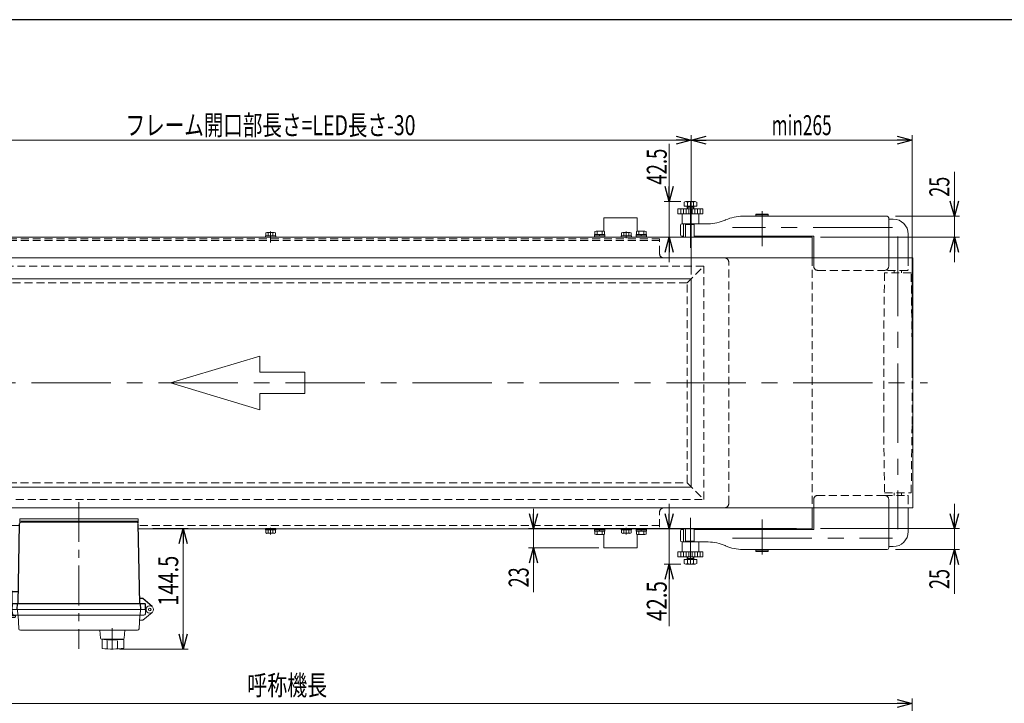
# Model space of a CAD drawing. Units: millimetres. Extents: x -1719 to 1719, y -1158 to 1158.
# Drawn here: x -792 to 390, y 307 to 1128 of the extents above; entities that cross this region are included whole.
import ezdxf
from ezdxf.enums import TextEntityAlignment as Align

# ---------------------------------------------------------------- set-up
doc = ezdxf.new("R2010")
doc.units = ezdxf.units.MM
doc.header["$LTSCALE"] = 1.5
for name, pattern in [('CENTER', [50.8, 31.75, -6.35, 6.35, -6.35]), ('CENTERX2', [101.6, 63.5, -12.7, 12.7, -12.7]), ('DASHED2', [9.525, 6.35, -3.175])]:
    doc.linetypes.add(name, pattern=pattern)
for name, color, linetype in [('11', 7, 'Continuous'), ('17', 7, 'Continuous'), ('19', 7, 'Continuous'), ('2', 7, 'Continuous'), ('20', 7, 'Continuous'), ('21', 7, 'Continuous'), ('23', 7, 'Continuous'), ('24', 7, 'Continuous'), ('Layer0013', 7, 'Continuous'), ('Layer0017', 7, 'Continuous'), ('ZUWAKU', 7, 'Continuous')]:
    doc.layers.add(name, color=color, linetype=linetype)
doc.styles.add('dcStyle0', font='ＭＳ Ｐゴシック')
doc.dimstyles.new('dc_Rotated', dxfattribs={"dimtxt": 24, "dimasz": 18.000011, "dimexe": 6, "dimexo": 6, "dimgap": 6, "dimtad": 3, "dimdsep": 46, "dimtxsty": 'dcStyle0', "dimblk1": 'OPEN30', "dimblk2": 'OPEN30', "dimsah": 1, "dimcen": 0.09, "dimclrd": 2, "dimclre": 2, "dimclrt": 2, "dimadec": 0, "dimazin": 2, "dimtfac": 1, "dimtdec": 4, "dimtmove": 0, "dimatfit": 3, "dimfxl": 1, "dimarcsym": 1})

# ---------------------------------------------------------------- blocks, each defined once
blk = doc.blocks.new('DC_GROUP_W_FB23_LED_010A_1_27')
at = {"layer": '17', "color": 7, "linetype": 'Continuous', "lineweight": 13}
for p, q in [((-1.7, 901.1), (-1.7, 895.1)), ((28.3, 901.1), (-1.7, 901.1)), ((5.8, 904.1), (5.8, 909)), ((20.8, 904.1), (5.8, 904.1)), ((7.7, 909.6), (18.9, 909.6)), ((9.3, 901.1), (9.3, 904.1)), ((17.3, 902.9), (9.3, 902.9)), ((9.6, 909), (9.6, 904.1)), ((17.1, 909), (17.1, 904.1)), ((17.3, 904.1), (17.3, 901.1)), ((20.8, 909), (20.8, 904.1)), ((28.3, 895.1), (28.3, 901.1)), ((-1.7, 895.1), (28.3, 895.1)), ((3.3, 895.1), (3.3, 883.1)), ((23.3, 883.1), (23.3, 895.1)), ((3.3, 883.1), (23.3, 883.1)), ((17.9, 882.1), (7.3, 882.1)), ((7.3, 882.1), (7.3, 867.1)), ((9.3, 882.1), (9.3, 883.1)), ((17.3, 883.1), (17.3, 882.1)), ((19.3, 867.1), (7.3, 867.1)), ((19.3, 867.1), (19.3, 868.1))]:
    blk.add_line(p, q, dxfattribs=at)
at = {"layer": '17', "color": 3, "linetype": 'Continuous', "lineweight": 13}
for p, q in [((1.6, 895.1), (1.6, 901.1)), ((4.9, 895.1), (4.9, 901.1)), ((8.2, 895.1), (8.2, 901.1)), ((10, 902.9), (9.3, 904.1)), ((10, 901.1), (10, 902.9)), ((11.5, 895.1), (11.5, 901.1)), ((15.2, 901.1), (15.2, 895.1)), ((17.3, 904.1), (16.6, 902.9)), ((16.6, 902.9), (16.6, 901.1)), ((18.5, 901.1), (18.5, 895.1)), ((21.7, 901.1), (21.7, 895.1)), ((25, 901.1), (25, 895.1))]:
    blk.add_line(p, q, dxfattribs=at)
at = {"layer": '17', "color": 3, "linetype": 'CENTERX2', "lineweight": 13}
blk.add_line((13.3, 909.6), (13.3, 854.1), dxfattribs=at)
at = {"layer": '17', "color": 7, "linetype": 'Continuous', "lineweight": 13}
for centre, radius, start, end in [((7.7, 906.3), 3.32, 55.6158, 124.3842), ((13.3, 897.2), 12.4, 72.412, 107.588), ((18.9, 906.3), 3.32, 55.6158, 124.3842)]:
    blk.add_arc(centre, radius, start, end, dxfattribs=at)
blk = doc.blocks.new('DC_GROUP_W_FB23_LED_010A_1_28')
at = {"layer": '17', "color": 3, "linetype": 'CENTERX2', "lineweight": 13}
blk.add_line((13.3, 530.1), (13.3, 474.6), dxfattribs=at)
at = {"layer": '17', "color": 7, "linetype": 'Continuous', "lineweight": 13}
for p, q in [((7.3, 517.1), (19.3, 517.1)), ((7.3, 517.1), (7.3, 502.1)), ((19.3, 516.1), (19.3, 517.1)), ((3.3, 501.1), (23.3, 501.1)), ((3.3, 489.1), (3.3, 501.1)), ((7.3, 502.1), (17.9, 502.1)), ((9.3, 501.1), (9.3, 502.1)), ((17.3, 502.1), (17.3, 501.1)), ((23.3, 501.1), (23.3, 489.1)), ((-1.7, 489.1), (28.3, 489.1)), ((-1.7, 483.1), (-1.7, 489.1)), ((28.3, 489.1), (28.3, 483.1)), ((28.3, 483.1), (-1.7, 483.1)), ((5.8, 480.1), (20.8, 480.1)), ((5.8, 475.2), (5.8, 480.1)), ((18.9, 474.6), (7.7, 474.6)), ((9.3, 480.1), (9.3, 483.1)), ((9.3, 481.3), (17.3, 481.3)), ((9.6, 480.1), (9.6, 475.2)), ((17.1, 480.1), (17.1, 475.2)), ((17.3, 483.1), (17.3, 480.1)), ((20.8, 480.1), (20.8, 475.2))]:
    blk.add_line(p, q, dxfattribs=at)
at = {"layer": '17', "color": 3, "linetype": 'Continuous', "lineweight": 13}
for p, q in [((1.6, 489.1), (1.6, 483.1)), ((4.9, 489.1), (4.9, 483.1)), ((8.2, 489.1), (8.2, 483.1)), ((11.5, 489.1), (11.5, 483.1)), ((15.2, 483.1), (15.2, 489.1)), ((18.5, 483.1), (18.5, 489.1)), ((21.7, 483.1), (21.7, 489.1)), ((25, 483.1), (25, 489.1)), ((9.3, 480.1), (10, 481.3)), ((10, 481.3), (10, 483.1)), ((16.6, 483.1), (16.6, 481.3)), ((16.6, 481.3), (17.3, 480.1))]:
    blk.add_line(p, q, dxfattribs=at)
at = {"layer": '17', "color": 7, "linetype": 'Continuous', "lineweight": 13}
for centre, radius, start, end in [((7.7, 477.9), 3.32, 235.6158, 304.3842), ((13.3, 487), 12.4, 252.412, 287.588), ((18.9, 477.9), 3.32, 235.6158, 304.3842)]:
    blk.add_arc(centre, radius, start, end, dxfattribs=at)
blk = doc.blocks.new('DC_GROUP_W_FB23_LED_010A_1_36')
at = {"layer": '23', "color": 7, "linetype": 'Continuous', "lineweight": 13}
for p, q in [((109.9, 517.1), (88.7, 517.1)), ((88.7, 516.1), (88.7, 517.1)), ((109.9, 517.1), (109.9, 516.1))]:
    blk.add_line(p, q, dxfattribs=at)
blk = doc.blocks.new('DC_GROUP_W_FB23_LED_010A_1_35')
at = {"layer": '23', "color": 4, "linetype": 'DASHED2', "lineweight": 13}
for p, q in [((246.3, 557.1), (166.3, 557.1)), ((161.3, 552.1), (161.3, 542.1)), ((251.3, 542.1), (251.3, 552.1))]:
    blk.add_line(p, q, dxfattribs=at)
at = {"layer": '23', "color": 7, "linetype": 'Continuous', "lineweight": 13}
for p, q in [((161.3, 542.1), (161.3, 516.1)), ((251.3, 494.1), (251.3, 542.1)), ((1.3, 514.1), (1.3, 503.1)), ((3.3, 516.1), (3.3, 517.1)), ((3.3, 517.1), (23.3, 517.1)), ((4.8, 516.1), (3.3, 516.1)), ((4.8, 501.1), (4.8, 517.1)), ((17.9, 501.1), (17.9, 517.1)), ((161.3, 516.1), (17.9, 516.1)), ((23.3, 517.1), (23.3, 516.1)), ((3.3, 501.1), (34.6, 501.1)), ((55.1, 496.7), (55.5, 496.5)), ((76.1, 492.1), (249.3, 492.1))]:
    blk.add_line(p, q, dxfattribs=at)
at = {"layer": '23', "color": 4, "linetype": 'DASHED2', "lineweight": 13}
for centre, start, end in [((166.3, 552.1), 90, 180), ((246.3, 552.1), 0, 90)]:
    blk.add_arc(centre, 5, start, end, dxfattribs=at)
at = {"layer": '23', "color": 7, "linetype": 'Continuous', "lineweight": 13}
for centre, radius, start, end in [((3.3, 514.1), 2, 90, 180), ((3.3, 503.1), 2, 180, 270), ((34.6, 451.1), 50, 65.7723, 90), ((76.1, 542.1), 50, 245.7723, 270), ((249.3, 494.1), 2, 270, 0)]:
    blk.add_arc(centre, radius, start, end, dxfattribs=at)
at = {"layer": '23', "linetype": 'Continuous'}
blk.add_blockref('DC_GROUP_W_FB23_LED_010A_1_36', (0, 0), dxfattribs=at)
blk = doc.blocks.new('DC_GROUP_W_FB23_LED_010A_1_37')
at = {"layer": '23', "color": 7, "linetype": 'Continuous', "lineweight": 13}
for p, q in [((55.5, 887.7), (55.1, 887.5)), ((249.3, 892.1), (76.1, 892.1)), ((251.3, 842.1), (251.3, 890.1)), ((1.3, 881.1), (1.3, 870.1)), ((34.6, 883.1), (3.3, 883.1)), ((4.8, 867.1), (4.8, 883.1)), ((17.9, 867.1), (17.9, 883.1)), ((3.3, 868.1), (4.8, 868.1)), ((3.3, 867.1), (3.3, 868.1)), ((23.3, 867.1), (3.3, 867.1)), ((17.9, 868.1), (161.3, 868.1)), ((23.3, 868.1), (23.3, 867.1)), ((88.7, 867.1), (88.7, 868.1)), ((88.7, 867.1), (109.9, 867.1)), ((109.9, 868.1), (109.9, 867.1)), ((161.3, 868.1), (161.3, 842.1))]:
    blk.add_line(p, q, dxfattribs=at)
at = {"layer": '23', "color": 4, "linetype": 'DASHED2', "lineweight": 13}
for p, q in [((161.3, 842.1), (161.3, 832.1)), ((251.3, 832.1), (251.3, 842.1)), ((166.3, 827.1), (246.3, 827.1))]:
    blk.add_line(p, q, dxfattribs=at)
at = {"layer": '23', "color": 7, "linetype": 'Continuous', "lineweight": 13}
for centre, radius, start, end in [((34.6, 933.1), 50, 270, 294.2277), ((76.1, 842.1), 50, 90, 114.2277), ((249.3, 890.1), 2, 0, 90), ((3.3, 881.1), 2, 90, 180), ((3.3, 870.1), 2, 180, 270)]:
    blk.add_arc(centre, radius, start, end, dxfattribs=at)
at = {"layer": '23', "color": 4, "linetype": 'DASHED2', "lineweight": 13}
for centre, start, end in [((166.3, 832.1), 180, 270), ((246.3, 832.1), 270, 0)]:
    blk.add_arc(centre, 5, start, end, dxfattribs=at)
blk = doc.blocks.new('DC_GROUP_W_FB23_LED_010A_1_38')
at = {"layer": '23', "color": 7, "linetype": 'Continuous', "lineweight": 13}
for p, q in [((92.3, 894.6), (91.8, 894.1)), ((91.8, 894.1), (106.8, 894.1)), ((91.8, 894.1), (91.8, 892.6)), ((106.8, 892.6), (91.8, 892.6)), ((106.3, 894.6), (92.3, 894.6)), ((93.3, 892.6), (93.3, 892.1)), ((105.3, 892.6), (105.3, 892.1)), ((106.3, 894.6), (106.8, 894.1)), ((106.8, 892.6), (106.8, 894.1))]:
    blk.add_line(p, q, dxfattribs=at)
at = {"layer": '23', "color": 3, "linetype": 'CENTERX2', "lineweight": 13}
blk.add_line((99.3, 898.1), (99.3, 856), dxfattribs=at)
blk = doc.blocks.new('DC_GROUP_W_FB23_LED_010A_1_39')
at = {"layer": '23', "color": 3, "linetype": 'CENTERX2', "lineweight": 13}
blk.add_line((99.3, 528.1), (99.3, 486.1), dxfattribs=at)
at = {"layer": '23', "color": 7, "linetype": 'Continuous', "lineweight": 13}
for p, q in [((91.8, 491.6), (106.8, 491.6)), ((91.8, 491.6), (91.8, 490.1)), ((106.8, 490.1), (91.8, 490.1)), ((91.8, 490.1), (92.3, 489.6)), ((92.3, 489.6), (106.3, 489.6)), ((93.3, 492.1), (93.3, 491.6)), ((105.3, 492.1), (105.3, 491.6)), ((106.8, 490.1), (106.3, 489.6)), ((106.8, 490.1), (106.8, 491.6))]:
    blk.add_line(p, q, dxfattribs=at)
blk = doc.blocks.new('_Open30')
at = {"color": 0, "linetype": 'ByBlock', "lineweight": -2}
for p, q in [((-1, 0.267949), (0, 0)), ((0, 0), (-1, -0.267949)), ((0, 0), (-1, 0))]:
    blk.add_line(p, q, dxfattribs=at)
blk = doc.blocks.new('*D4')
at = {"color": 2, "linetype": 'Continuous', "lineweight": 13}
for p, q in [((-1220.7, -212.8), (-1220.7, 313.1)), ((279.3, -187.9), (279.3, 313.1)), ((-1220.7, 307.1), (279.3, 307.1))]:
    blk.add_line(p, q, dxfattribs=at)
at = {"color": 2, "xscale": 18.00001684569172, "yscale": 17.99993620934186}
for p, rotation in [((-1220.7, 307.1), 180), ((279.3, 307.1), 360)]:
    blk.add_blockref('_Open30', p, dxfattribs=dict(at, rotation=rotation))
at = {"color": 4, "style": 'dcStyle0', "width": 0.6875}
blk.add_text('呼称機長', height=24, dxfattribs=at).set_placement((-518.7, 317.1), (-422.7, 317.1), align=Align.FIT)
blk = doc.blocks.new('*D6')
at = {"color": 2, "linetype": 'Continuous', "lineweight": 13}
for p, q in [((330.1, 945.5), (330.1, 892.1)), ((259.3, 892.1), (336.1, 892.1)), ((330.1, 867.1), (330.1, 892.1)), ((169.3, 867.1), (336.1, 867.1)), ((330.1, 837.1), (330.1, 867.1))]:
    blk.add_line(p, q, dxfattribs=at)
at = {"color": 2, "xscale": 18.00001684569172, "yscale": 17.99993620934186}
for p, rotation in [((330.1, 892.1), 270), ((330.1, 867.1), 90)]:
    blk.add_blockref('_Open30', p, dxfattribs=dict(at, rotation=rotation))
at = {"color": 2, "style": 'dcStyle0', "width": 0.6875}
blk.add_text('25', height=24, rotation=90, dxfattribs=at).set_placement((324.1, 915.5), (324.1, 939.5), align=Align.FIT)
blk = doc.blocks.new('*D7')
at = {"color": 2, "linetype": 'Continuous', "lineweight": 13}
for p, q in [((330.1, 547.1), (330.1, 517.1)), ((169.3, 517.1), (336.1, 517.1)), ((330.1, 492.1), (330.1, 517.1)), ((259.3, 492.1), (336.1, 492.1)), ((330.1, 438.7), (330.1, 492.1))]:
    blk.add_line(p, q, dxfattribs=at)
at = {"color": 2, "xscale": 18.00001684569172, "yscale": 17.99993620934186}
for p, rotation in [((330.1, 517.1), 270), ((330.1, 492.1), 90)]:
    blk.add_blockref('_Open30', p, dxfattribs=dict(at, rotation=rotation))
at = {"color": 2, "style": 'dcStyle0', "width": 0.6875}
blk.add_text('25', height=24, rotation=90, dxfattribs=at).set_placement((324.1, 444.7), (324.1, 468.7), align=Align.FIT)
blk = doc.blocks.new('DC_IMAGEDIMGROUP_1')
at = {"color": 2, "linetype": 'Continuous', "lineweight": 13}
for p, q in [((-174.9, 541.1), (-174.9, 517.1)), ((140.8, 517.1), (-180.9, 517.1)), ((-174.9, 494.1), (-174.9, 517.1)), ((-96.7, 494.1), (-180.9, 494.1)), ((-174.9, 440.7), (-174.9, 494.1))]:
    blk.add_line(p, q, dxfattribs=at)
at = {"color": 2, "xscale": 18.00001684569172, "yscale": 17.99993620934186}
for p, rotation in [((-174.9, 517.1), 270), ((-174.9, 494.1), 90)]:
    blk.add_blockref('_Open30', p, dxfattribs=dict(at, rotation=rotation))
at = {"color": 2, "style": 'dcStyle0', "width": 0.6875}
blk.add_text('23', height=24, rotation=90, dxfattribs=at).set_placement((-180.9, 446.7), (-180.9, 470.7), align=Align.FIT)
blk = doc.blocks.new('DC_GROUP_W_FB23_LED_010A_1_52')
at = {"color": 7, "linetype": 'Continuous', "lineweight": 13}
for p, q in [((-69.9, 867.1), (-69.9, 868.7)), ((-57.4, 868.7), (-69.9, 868.7)), ((-57.4, 867.1), (-69.9, 867.1)), ((-69.5, 868.7), (-69.5, 872.2)), ((-59.4, 872.7), (-68, 872.7)), ((-66.6, 868.7), (-66.6, 872.2)), ((-60.8, 868.7), (-60.8, 872.2)), ((-57.9, 868.7), (-57.9, 872.2)), ((-57.4, 867.1), (-57.4, 868.7))]:
    blk.add_line(p, q, dxfattribs=at)
at = {"color": 3, "linetype": 'CENTER', "lineweight": 13}
blk.add_line((-63.7, 873.9), (-63.7, 865.8), dxfattribs=at)
at = {"color": 7, "linetype": 'Continuous', "lineweight": 13}
for centre, radius, start, end in [((-68, 870.4), 2.32, 51.4811, 128.5189), ((-63.7, 864.2), 8.51, 70.1808, 109.8192), ((-59.4, 870.4), 2.32, 51.4811, 128.5189)]:
    blk.add_arc(centre, radius, start, end, dxfattribs=at)
blk = doc.blocks.new('DC_GROUP_W_FB23_LED_010A_1_53')
at = {"color": 7, "linetype": 'Continuous', "lineweight": 13}
for p, q in [((-496.9, 867.1), (-496.9, 868.7)), ((-484.4, 868.7), (-496.9, 868.7)), ((-484.4, 867.1), (-496.9, 867.1)), ((-496.5, 868.7), (-496.5, 872.2)), ((-486.4, 872.7), (-495, 872.7)), ((-493.6, 868.7), (-493.6, 872.2)), ((-487.8, 868.7), (-487.8, 872.2)), ((-484.9, 868.7), (-484.9, 872.2)), ((-484.4, 867.1), (-484.4, 868.7))]:
    blk.add_line(p, q, dxfattribs=at)
at = {"color": 3, "linetype": 'CENTER', "lineweight": 13}
blk.add_line((-490.7, 873.9), (-490.7, 865.8), dxfattribs=at)
at = {"color": 7, "linetype": 'Continuous', "lineweight": 13}
for centre, radius, start, end in [((-495, 870.4), 2.32, 51.4811, 128.5189), ((-490.7, 864.2), 8.51, 70.1808, 109.8192), ((-486.4, 870.4), 2.32, 51.4811, 128.5189)]:
    blk.add_arc(centre, radius, start, end, dxfattribs=at)
blk = doc.blocks.new('DC_GROUP_W_FB23_LED_010A_1_55')
at = {"color": 7, "linetype": 'Continuous', "lineweight": 13}
for p, q in [((-496.9, 517.1), (-484.4, 517.1)), ((-496.9, 517.1), (-496.9, 515.5)), ((-496.9, 515.5), (-484.4, 515.5)), ((-496.5, 515.5), (-496.5, 512)), ((-495, 511.5), (-486.4, 511.5)), ((-493.6, 515.5), (-493.6, 512)), ((-487.8, 515.5), (-487.8, 512)), ((-484.9, 515.5), (-484.9, 512)), ((-484.4, 517.1), (-484.4, 515.5))]:
    blk.add_line(p, q, dxfattribs=at)
at = {"color": 3, "linetype": 'CENTER', "lineweight": 13}
blk.add_line((-490.7, 510.2), (-490.7, 518.3), dxfattribs=at)
at = {"color": 7, "linetype": 'Continuous', "lineweight": 13}
for centre, radius, start, end in [((-495, 513.8), 2.32, 231.4811, 308.5189), ((-490.7, 520), 8.51, 250.1808, 289.8192), ((-486.4, 513.8), 2.32, 231.4811, 308.5189)]:
    blk.add_arc(centre, radius, start, end, dxfattribs=at)
blk = doc.blocks.new('DC_GROUP_W_FB23_LED_010A_1_56')
at = {"color": 7, "linetype": 'Continuous', "lineweight": 13}
for p, q in [((-69.9, 517.1), (-57.4, 517.1)), ((-69.9, 517.1), (-69.9, 515.5)), ((-69.9, 515.5), (-57.4, 515.5)), ((-69.5, 515.5), (-69.5, 512)), ((-68, 511.5), (-59.4, 511.5)), ((-66.6, 515.5), (-66.6, 512)), ((-60.8, 515.5), (-60.8, 512)), ((-57.9, 515.5), (-57.9, 512)), ((-57.4, 517.1), (-57.4, 515.5))]:
    blk.add_line(p, q, dxfattribs=at)
at = {"color": 3, "linetype": 'CENTER', "lineweight": 13}
blk.add_line((-63.7, 510.2), (-63.7, 518.3), dxfattribs=at)
at = {"color": 7, "linetype": 'Continuous', "lineweight": 13}
for centre, radius, start, end in [((-68, 513.8), 2.32, 231.4811, 308.5189), ((-63.7, 520), 8.51, 250.1808, 289.8192), ((-59.4, 513.8), 2.32, 231.4811, 308.5189)]:
    blk.add_arc(centre, radius, start, end, dxfattribs=at)
blk = doc.blocks.new('*D100')
at = {"color": 2, "linetype": 'Continuous', "lineweight": 13}
for p, q in [((-995.7, 822.1), (-995.7, 989.4)), ((-995.7, 983.4), (14.3, 983.4)), ((14.3, 822.1), (14.3, 989.4))]:
    blk.add_line(p, q, dxfattribs=at)
at = {"color": 2, "xscale": 18.00001684569172, "yscale": 17.99993620934186}
for p, rotation in [((-995.7, 983.4), 180), ((14.3, 983.4), 360)]:
    blk.add_blockref('_Open30', p, dxfattribs=dict(at, rotation=rotation))
at = {"color": 4, "style": 'dcStyle0', "width": 0.718264}
blk.add_text('フレーム開口部長さ=LED長さ-30', height=24, dxfattribs=at).set_placement((-664.7, 989.4), (-316.7, 989.4), align=Align.FIT)
blk = doc.blocks.new('*D101')
at = {"color": 2, "linetype": 'Continuous', "lineweight": 13}
for p, q in [((14.3, 822.1), (14.3, 989.4)), ((14.3, 983.4), (279.3, 983.4)), ((279.3, 698.1), (279.3, 989.4))]:
    blk.add_line(p, q, dxfattribs=at)
at = {"color": 2, "xscale": 18.00001684569172, "yscale": 17.99993620934186}
for p, rotation in [((14.3, 983.4), 180), ((279.3, 983.4), 360)]:
    blk.add_blockref('_Open30', p, dxfattribs=dict(at, rotation=rotation))
at = {"color": 4, "style": 'dcStyle0', "width": 0.700181}
blk.add_text('min265', height=24, dxfattribs=at).set_placement((110.8, 989.4), (182.8, 989.4), align=Align.FIT)
blk = doc.blocks.new('DC_IMAGEDIMGROUP_5')
at = {"color": 2, "linetype": 'Continuous', "lineweight": 13}
for p, q in [((-12.1, 979.2), (-12.1, 909.6)), ((1.7, 909.6), (-18.1, 909.6)), ((-12.1, 867.1), (-12.1, 909.6)), ((153.3, 867.1), (-18.1, 867.1)), ((-12.1, 837.1), (-12.1, 867.1))]:
    blk.add_line(p, q, dxfattribs=at)
at = {"color": 2, "xscale": 18.00001684569172, "yscale": 17.99993620934186}
for p, rotation in [((-12.1, 909.6), 270), ((-12.1, 867.1), 90)]:
    blk.add_blockref('_Open30', p, dxfattribs=dict(at, rotation=rotation))
at = {"color": 2, "style": 'dcStyle0', "width": 0.726706}
blk.add_text('42.5', height=24, rotation=90, dxfattribs=at).set_placement((-15.1, 930), (-15.1, 973.2), align=Align.FIT)
blk = doc.blocks.new('DC_IMAGEDIMGROUP_6')
at = {"color": 2, "linetype": 'Continuous', "lineweight": 13}
for p, q in [((-12.1, 547.1), (-12.1, 517.1)), ((-12.1, 474.6), (-12.1, 517.1)), ((1.7, 474.6), (-18.1, 474.6)), ((-12.1, 400.2), (-12.1, 474.6))]:
    blk.add_line(p, q, dxfattribs=at)
at = {"color": 2, "xscale": 18.00001684569172, "yscale": 17.99993620934186}
for p, rotation in [((-12.1, 517.1), 270), ((-12.1, 474.6), 90)]:
    blk.add_blockref('_Open30', p, dxfattribs=dict(at, rotation=rotation))
at = {"color": 2, "style": 'dcStyle0', "width": 0.807452}
blk.add_text('42.5', height=24, rotation=90, dxfattribs=at).set_placement((-15.1, 406.2), (-15.1, 454.2), align=Align.FIT)
blk = doc.blocks.new('DC_GROUP_W_FB23_LED_010A_1_110')
at = {"color": 7, "linetype": 'Continuous', "lineweight": 13}
for p, q in [((-101.9, 517.1), (-101.9, 515.5)), ((-89.4, 517.1), (-101.9, 517.1)), ((-89.4, 515.5), (-101.9, 515.5)), ((-101.8, 515.5), (-101.8, 514)), ((-89.6, 514), (-101.8, 514)), ((-101.5, 514), (-101.5, 510.5)), ((-91.4, 510), (-100, 510)), ((-98.6, 514), (-98.6, 510.5)), ((-96.1, 514), (-95.7, 515.5)), ((-95.7, 514), (-95.3, 515.5)), ((-92.8, 514), (-92.8, 510.5)), ((-89.9, 514), (-89.9, 510.5)), ((-89.6, 515.5), (-89.6, 514)), ((-89.4, 517.1), (-89.4, 515.5))]:
    blk.add_line(p, q, dxfattribs=at)
for centre, radius, start, end in [((-100, 512.3), 2.32, 231.4811, 308.5189), ((-95.7, 518.5), 8.51, 250.1808, 289.8192), ((-91.4, 512.3), 2.32, 231.4811, 308.5189)]:
    blk.add_arc(centre, radius, start, end, dxfattribs=at)
blk = doc.blocks.new('DC_GROUP_W_FB23_LED_010A_1_111')
at = {"color": 7, "linetype": 'Continuous', "lineweight": 13}
for p, q in [((-51.9, 517.1), (-51.9, 515.5)), ((-39.4, 517.1), (-51.9, 517.1)), ((-39.4, 515.5), (-51.9, 515.5)), ((-51.8, 515.5), (-51.8, 514)), ((-39.6, 514), (-51.8, 514)), ((-51.5, 514), (-51.5, 510.5)), ((-41.4, 510), (-50, 510)), ((-48.6, 514), (-48.6, 510.5)), ((-46.1, 514), (-45.7, 515.5)), ((-45.7, 514), (-45.3, 515.5)), ((-42.8, 514), (-42.8, 510.5)), ((-39.9, 514), (-39.9, 510.5)), ((-39.6, 515.5), (-39.6, 514)), ((-39.4, 517.1), (-39.4, 515.5))]:
    blk.add_line(p, q, dxfattribs=at)
for centre, radius, start, end in [((-50, 512.3), 2.32, 231.4811, 308.5189), ((-45.7, 518.5), 8.51, 250.1808, 289.8192), ((-41.4, 512.3), 2.32, 231.4811, 308.5189)]:
    blk.add_arc(centre, radius, start, end, dxfattribs=at)
blk = doc.blocks.new('DC_GROUP_W_FB23_LED_010A_1_112')
at = {"color": 7, "linetype": 'Continuous', "lineweight": 13}
for p, q in [((-51.9, 867.1), (-51.9, 868.7)), ((-39.4, 868.7), (-51.9, 868.7)), ((-39.4, 867.1), (-51.9, 867.1)), ((-51.8, 868.7), (-51.8, 870.2)), ((-39.6, 870.2), (-51.8, 870.2)), ((-51.5, 870.2), (-51.5, 873.7)), ((-41.4, 874.2), (-50, 874.2)), ((-48.6, 870.2), (-48.6, 873.7)), ((-46.1, 870.2), (-45.7, 868.7)), ((-45.7, 870.2), (-45.3, 868.7)), ((-42.8, 870.2), (-42.8, 873.7)), ((-39.9, 870.2), (-39.9, 873.7)), ((-39.6, 868.7), (-39.6, 870.2)), ((-39.4, 867.1), (-39.4, 868.7))]:
    blk.add_line(p, q, dxfattribs=at)
for centre, radius, start, end in [((-50, 871.9), 2.32, 51.4811, 128.5189), ((-45.7, 865.7), 8.51, 70.1808, 109.8192), ((-41.4, 871.9), 2.32, 51.4811, 128.5189)]:
    blk.add_arc(centre, radius, start, end, dxfattribs=at)
blk = doc.blocks.new('DC_GROUP_W_FB23_LED_010A_1_113')
at = {"color": 7, "linetype": 'Continuous', "lineweight": 13}
for p, q in [((-101.9, 867.1), (-101.9, 868.7)), ((-89.4, 868.7), (-101.9, 868.7)), ((-89.4, 867.1), (-101.9, 867.1)), ((-101.8, 868.7), (-101.8, 870.2)), ((-89.6, 870.2), (-101.8, 870.2)), ((-101.5, 870.2), (-101.5, 873.7)), ((-91.4, 874.2), (-100, 874.2)), ((-98.6, 870.2), (-98.6, 873.7)), ((-96.1, 870.2), (-95.7, 868.7)), ((-95.7, 870.2), (-95.3, 868.7)), ((-92.8, 870.2), (-92.8, 873.7)), ((-89.9, 870.2), (-89.9, 873.7)), ((-89.6, 868.7), (-89.6, 870.2)), ((-89.4, 867.1), (-89.4, 868.7))]:
    blk.add_line(p, q, dxfattribs=at)
for centre, radius, start, end in [((-100, 871.9), 2.32, 51.4811, 128.5189), ((-95.7, 865.7), 8.51, 70.1808, 109.8192), ((-91.4, 871.9), 2.32, 51.4811, 128.5189)]:
    blk.add_arc(centre, radius, start, end, dxfattribs=at)
blk = doc.blocks.new('*D198')
at = {"color": 2, "linetype": 'Continuous', "lineweight": 13}
for p, q in [((-632.2, 517.1), (-589.5, 517.1)), ((-595.5, 372.6), (-595.5, 517.1)), ((-671.9, 372.6), (-589.5, 372.6))]:
    blk.add_line(p, q, dxfattribs=at)
at = {"color": 2, "xscale": 18.00001684569172, "yscale": 17.99993620934186}
for p, rotation in [((-595.5, 517.1), 90), ((-595.5, 372.6), 270)]:
    blk.add_blockref('_Open30', p, dxfattribs=dict(at, rotation=rotation))
at = {"color": 4, "style": 'dcStyle0', "width": 0.780226}
blk.add_text('144.5', height=24, rotation=90, dxfattribs=at).set_placement((-601.5, 424.6), (-601.5, 484.6), align=Align.FIT)
blk = doc.blocks.new('DC_GROUP_W_FB23_LED_010A_1_133')
at = {"layer": 'Layer0013', "color": 7, "linetype": 'Continuous', "lineweight": 25}
for p, q in [((-793.6, 427.1), (-791.9, 523.1)), ((-651.5, 525.1), (-789.9, 525.1)), ((-647.7, 427.1), (-649.5, 523.1)), ((-793.3, 441.1), (-800.7, 441.1)), ((-800, 427.1), (-641.4, 427.1)), ((-794.8, 420.1), (-794.5, 427.1)), ((-644.2, 433.1), (-647.8, 433.1)), ((-646.6, 420.1), (-646.9, 427.1)), ((-632.8, 423.5), (-644.2, 433.1)), ((-640.7, 420.1), (-640.9, 426.6))]:
    blk.add_line(p, q, dxfattribs=at)
at = {"layer": 'Layer0013', "color": 3, "linetype": 'Continuous', "lineweight": 13}
for p, q in [((-807.7, 453), (-806.7, 453.1)), ((-807.7, 453), (-806.9, 447.6)), ((-805.9, 447.6), (-806.7, 453.1)), ((-806.9, 447.6), (-808.4, 429.1)), ((-807, 446.1), (-805.9, 446.1)), ((-805.9, 447.6), (-805.9, 446.1)), ((-801.8, 443.4), (-805.9, 446.1)), ((-801.4, 424.3), (-801.4, 442.6)), ((-801.4, 441.1), (-800.7, 441.1)), ((-808.4, 429.1), (-807.9, 428.4)), ((-807.9, 428.4), (-807.9, 424.3)), ((-805.7, 412.6), (-805.7, 434.6)), ((-803.7, 412.6), (-803.7, 434.6)), ((-800.7, 414.1), (-800.7, 412.6)), ((-797.7, 412.6), (-803.7, 412.6)), ((-797.7, 410.6), (-803.7, 410.6)), ((-798.7, 413.1), (-798.7, 412.6))]:
    blk.add_line(p, q, dxfattribs=at)
at = {"layer": 'Layer0013', "color": 7, "linetype": 'Continuous', "lineweight": 18}
for p, q in [((-800.7, 420.1), (-800.7, 441.1)), ((-800.7, 420.1), (-800.5, 426.6)), ((-808.7, 417.3), (-808.7, 420.1)), ((-805.7, 420.1), (-808.7, 420.1)), ((-805.7, 415.7), (-808, 416.4)), ((-807.7, 420.1), (-807.7, 421.7)), ((-803.7, 420.1), (-640.2, 420.1)), ((-800, 413.9), (-803.7, 415.1)), ((-800.7, 420.1), (-800.4, 415)), ((-794.4, 420.1), (-794.1, 413.1)), ((-646.9, 420.1), (-647.3, 413.1)), ((-632.8, 416.6), (-644.2, 407.1)), ((-640.7, 420.1), (-640.9, 415)), ((-642.9, 413.1), (-798.4, 413.1)), ((-793, 397), (-793.5, 413.1)), ((-647.8, 413.1), (-648.4, 397)), ((-644.2, 407.1), (-648, 407.1)), ((-650.4, 395.1), (-791, 395.1))]:
    blk.add_line(p, q, dxfattribs=at)
at = {"layer": 'Layer0013', "color": 3, "linetype": 'Continuous', "lineweight": 25}
for p, q in [((-808.2, 428.1), (-807.9, 428.1)), ((-808.2, 423.6), (-808.2, 428.1))]:
    blk.add_line(p, q, dxfattribs=at)
at = {"layer": 'Layer0013', "color": 4, "linetype": 'DASHED2', "lineweight": 25}
blk.add_line((-805.7, 420.1), (-807.7, 420.1), dxfattribs=at)
at = {"layer": 'Layer0013', "color": 7, "linetype": 'Continuous', "lineweight": 13}
blk.add_circle((-635.7, 420.1), 1.54, dxfattribs=at)
at = {"layer": 'Layer0013', "color": 7, "linetype": 'Continuous', "lineweight": 18}
for centre, radius, start, end in [((-789.9, 523.1), 2, 90, 178.9897), ((-800, 426.6), 0.5, 90, 178.0001), ((-807.7, 417.3), 1, 180.0001, 252.9802), ((-798.4, 415.1), 2, 183.0001, 270), ((-642.9, 415.1), 2, 270, 357.0001), ((-791, 397.1), 2, 182.0001, 270), ((-650.4, 397.1), 2, 270, 358.0001)]:
    blk.add_arc(centre, radius, start, end, dxfattribs=at)
at = {"layer": 'Layer0013', "color": 7, "linetype": 'Continuous', "lineweight": 25}
for centre, radius, start in [((-651.5, 523.1), 2, 1.0397), ((-641.4, 426.6), 0.5, 2.0001)]:
    blk.add_arc(centre, radius, start, 90, dxfattribs=at)
at = {"layer": 'Layer0013', "color": 3, "linetype": 'Continuous', "lineweight": 13}
for centre, radius, start, end in [((-802.4, 442.6), 1, 0.0001, 54.3944), ((-804.7, 424.6), 2, 120.0001, 240.0001), ((-804.7, 434.6), 1, 0.0001, 180.0001), ((-804.7, 424.6), 2, 300.0001, 60.0001), ((-804.7, 424.3), 3.25, 180.0001, 252.0799), ((-804.7, 424.3), 3.25, 287.9203, 0.0001), ((-803.7, 412.6), 2, 180.0001, 270.0001), ((-797.7, 411.6), 1, 270.0001, 90.0001)]:
    blk.add_arc(centre, radius, start, end, dxfattribs=at)
at = {"layer": 'Layer0013', "color": 3, "linetype": 'Continuous', "lineweight": 25}
blk.add_arc((-804.7, 423.6), 3.5, 180.0001, 253.3986, dxfattribs=at)
blk = doc.blocks.new('DC_GROUP_W_FB23_LED_010A_1_134')
at = {"layer": 'Layer0013', "color": 7, "linetype": 'Continuous', "lineweight": 13}
for p, q in [((-694.8, 385.5), (-695.6, 395.1)), ((-666.6, 385.5), (-665.7, 395.1)), ((-693.8, 384.6), (-667.6, 384.6)), ((-692.7, 373.4), (-692.7, 384.6)), ((-687, 373.8), (-687, 382.4)), ((-674.4, 373.8), (-674.4, 382.5)), ((-669.4, 384.6), (-669.4, 384.1)), ((-669.4, 384.1), (-666.7, 384.1)), ((-666.7, 373.6), (-666.7, 384.1))]:
    blk.add_line(p, q, dxfattribs=at)
at = {"layer": 'Layer0013', "color": 3, "linetype": 'CENTERX2', "lineweight": 13}
blk.add_line((-680.7, 397.8), (-680.7, 372.6), dxfattribs=at)
at = {"layer": 'Layer0013', "color": 7, "linetype": 'Continuous', "lineweight": 13}
for centre, radius, start, end in [((-693.8, 385.6), 1, 185.1707, 270), ((-680.7, 483.5), 100, 264.2347, 276.474), ((-667.6, 385.6), 1, 270, 354.83), ((-680.7, 472.6), 100, 263.1087, 278.049)]:
    blk.add_arc(centre, radius, start, end, dxfattribs=at)
blk = doc.blocks.new('DC_GROUP_W_FB23_LED_010A_1_132')
at = {"layer": 'Layer0013', "color": 3, "linetype": 'CENTER', "lineweight": 13}
blk.add_line((-720.7, 548.9), (-720.7, 373), dxfattribs=at)
at = {"layer": 'Layer0013', "color": 7, "linetype": 'Continuous', "lineweight": 18}
blk.add_circle((-635.7, 420.1), 4.5, dxfattribs=at)
at = {"layer": 'Layer0013', "linetype": 'Continuous'}
for name in ['DC_GROUP_W_FB23_LED_010A_1_133', 'DC_GROUP_W_FB23_LED_010A_1_134']:
    blk.add_blockref(name, (0, 0), dxfattribs=at)
blk = doc.blocks.new('DC_GROUP_W_FB23_LED_010A_1_40')
at = {"layer": '24', "color": 4, "linetype": 'DASHED2', "lineweight": 13}
for p, q in [((246.3, 557.1), (273.7, 557.1)), ((274.7, 556.1), (274.7, 542.1))]:
    blk.add_line(p, q, dxfattribs=at)
at = {"layer": '24', "color": 7, "linetype": 'Continuous', "lineweight": 13}
for p, q in [((274.7, 542.1), (274.7, 513.6)), ((256.7, 495.6), (251.3, 495.6))]:
    blk.add_line(p, q, dxfattribs=at)
at = {"layer": '24', "color": 4, "linetype": 'DASHED2', "lineweight": 13}
blk.add_arc((273.7, 556.1), 1, 0, 90, dxfattribs=at)
at = {"layer": '24', "color": 7, "linetype": 'Continuous', "lineweight": 13}
blk.add_arc((256.7, 513.6), 18, 270, 0, dxfattribs=at)
blk = doc.blocks.new('DC_GROUP_W_FB23_LED_010A_1_41')
at = {"layer": '24', "color": 7, "linetype": 'Continuous', "lineweight": 13}
for p, q in [((251.3, 888.6), (256.7, 888.6)), ((274.7, 870.6), (274.7, 842.1))]:
    blk.add_line(p, q, dxfattribs=at)
at = {"layer": '24', "color": 4, "linetype": 'DASHED2', "lineweight": 13}
for p, q in [((274.7, 842.1), (274.7, 828.1)), ((273.7, 827.1), (246.3, 827.1))]:
    blk.add_line(p, q, dxfattribs=at)
at = {"layer": '24', "color": 7, "linetype": 'Continuous', "lineweight": 13}
blk.add_arc((256.7, 870.6), 18, 0, 90, dxfattribs=at)
at = {"layer": '24', "color": 4, "linetype": 'DASHED2', "lineweight": 13}
blk.add_arc((273.7, 828.1), 1, 270, 0, dxfattribs=at)
blk = doc.blocks.new('DC_GROUP_W_FB23_LED_010A_1_15')
at = {"layer": '20', "color": 7, "linetype": 'Continuous', "lineweight": 13}
for p, q in [((-90.7, 890.1), (-50.7, 890.1)), ((-90.7, 890.1), (-90.7, 874.1)), ((-50.7, 890.1), (-50.7, 874.1))]:
    blk.add_line(p, q, dxfattribs=at)
blk = doc.blocks.new('DC_GROUP_W_FB23_LED_010A_1_16')
at = {"layer": '20', "color": 7, "linetype": 'Continuous', "lineweight": 13}
for p, q in [((-90.7, 510.1), (-90.7, 494.1)), ((-50.7, 494.1), (-50.7, 510.1)), ((-90.7, 494.1), (-50.7, 494.1))]:
    blk.add_line(p, q, dxfattribs=at)
blk = doc.blocks.new('DC_GROUP_W_FB23_LED_010A_1_18')
at = {"layer": '11', "color": 4, "linetype": 'DASHED2', "lineweight": 13}
for p, q in [((-23.7, 865.1), (-957.7, 865.1)), ((-957.7, 865.1), (-957.7, 847.1)), ((-23.7, 863.1), (-957.7, 863.1)), ((-23.7, 847.1), (-23.7, 865.1)), ((-962.7, 842.1), (-1035.7, 842.1)), ((54.3, 842.1), (-18.7, 842.1)), ((-1040.7, 837.1), (-1040.7, 547.1)), ((59.3, 547.1), (59.3, 837.1)), ((-1035.7, 542.1), (-962.7, 542.1)), ((-957.7, 537.1), (-957.7, 529.1)), ((-23.7, 519.1), (-23.7, 537.1)), ((-18.7, 542.1), (54.3, 542.1)), ((-791.9, 521.1), (-858.2, 521.1)), ((-23.7, 521.1), (-649.4, 521.1))]:
    blk.add_line(p, q, dxfattribs=at)
at = {"layer": '11', "color": 3, "linetype": 'CENTERX2', "lineweight": 13}
for p, q in [((-870.7, 870.9), (-870.7, 860.4)), ((-490.7, 870.9), (-490.7, 860.4))]:
    blk.add_line(p, q, dxfattribs=at)
at = {"layer": '11', "color": 4, "linetype": 'DASHED2', "lineweight": 13}
for centre, start, end in [((-1035.7, 837.1), 90, 180), ((-962.7, 847.1), 270, 0), ((-18.7, 847.1), 180, 270), ((54.3, 837.1), 0, 90), ((-1035.7, 547.1), 180, 270), ((54.3, 547.1), 270, 0), ((-962.7, 537.1), 0, 90), ((-18.7, 537.1), 90, 180)]:
    blk.add_arc(centre, 5, start, end, dxfattribs=at)
blk = doc.blocks.new('DC_GROUP_W_FB23_LED_010A_1_20')
at = {"layer": '19', "color": 4, "linetype": 'DASHED2', "lineweight": 13}
for p, q in [((29.3, 832.1), (-1010.7, 832.1)), ((-1010.7, 832.1), (-1010.7, 552.1)), ((-1010.7, 832.1), (-990.7, 812.1)), ((9.3, 812.1), (29.3, 832.1)), ((29.3, 552.1), (29.3, 832.1)), ((9.3, 812.1), (-990.7, 812.1)), ((-990.7, 812.1), (-990.7, 572.1)), ((9.3, 572.1), (9.3, 812.1)), ((-990.7, 572.1), (-1010.7, 552.1)), ((-990.7, 572.1), (9.3, 572.1)), ((9.3, 572.1), (29.3, 552.1)), ((-1010.7, 552.1), (29.3, 552.1))]:
    blk.add_line(p, q, dxfattribs=at)
blk = doc.blocks.new('DC_GROUP_W_FB23_LED_010A_1_30')
at = {"layer": '2', "color": 3, "linetype": 'CENTERX2', "lineweight": 13}
blk.add_line((262.3, 867.6), (262.3, 516.6), dxfattribs=at)
at = {"layer": '2', "color": 4, "linetype": 'DASHED2', "lineweight": 13}
for p, q in [((246.3, 824.1), (245.3, 742.1)), ((278.3, 824.1), (246.3, 824.1)), ((257.8, 827.1), (257.8, 824.1)), ((266.8, 827.1), (266.8, 824.1)), ((279.3, 742.1), (278.3, 824.1)), ((245.3, 642.1), (245.3, 742.1)), ((279.3, 642.1), (279.3, 742.1)), ((245.3, 642.1), (246.3, 560.1)), ((278.3, 560.1), (279.3, 642.1)), ((246.3, 560.1), (278.3, 560.1)), ((257.8, 560.1), (257.8, 557.1)), ((266.8, 560.1), (266.8, 557.1))]:
    blk.add_line(p, q, dxfattribs=at)
blk = doc.blocks.new('DC_GROUP_W_FB23_LED_010A_1_131')
at = {"layer": 'Layer0017', "color": 7, "linetype": 'Continuous', "lineweight": 13}
for p, q in [((-791.7, 524), (-791.7, 529.1)), ((-791.7, 529.1), (-649.7, 529.1)), ((-649.7, 526.1), (-791.7, 526.1)), ((-649.7, 529.1), (-649.7, 524))]:
    blk.add_line(p, q, dxfattribs=at)
blk = doc.blocks.new('DC_GROUP_W_FB23_LED_010A_1_130')
at = {"layer": 'Layer0017', "color": 7, "linetype": 'Continuous', "lineweight": 18}
blk.add_line((-667.9, 526.1), (-651.2, 526.1), dxfattribs=at)
at = {"layer": 'Layer0017', "linetype": 'Continuous'}
blk.add_blockref('DC_GROUP_W_FB23_LED_010A_1_131', (0, 0), dxfattribs=at)

msp = doc.modelspace()

# ---------------------------------------------------------------- linework, layer by layer
at = {"color": 7, "linetype": 'Continuous', "lineweight": 13}
for p, q in [((-1095.6807, 867.0878), (159.3193, 867.0878)), ((159.3193, 867.0878), (159.3193, 842.0878)), ((13.3193, 817.0878), (-994.6807, 817.0878)), ((14.3193, 568.0878), (14.3193, 816.0878)), ((-994.6807, 567.0878), (13.3193, 567.0878)), ((159.3193, 542.0878), (159.3193, 517.0878)), ((159.3193, 517.0878), (-649.369, 517.0878))]:
    msp.add_line(p, q, dxfattribs=at)
at = {"color": 140, "linetype": 'Continuous', "lineweight": 13}
for p, q in [((280.1193, 842.0878), (-1220.6807, 842.0878)), ((280.1193, 842.0878), (280.1193, 542.0878)), ((-1220.6807, 542.0878), (280.1193, 542.0878))]:
    msp.add_line(p, q, dxfattribs=at)
at = {"color": 4, "linetype": 'DASHED2', "lineweight": 13}
msp.add_line((159.3193, 842.0878), (159.3193, 542.0878), dxfattribs=at)
at = {"color": 4, "linetype": 'Continuous', "lineweight": 13}
for p, q in [((-610.8777, 692.0878), (-503.6129, 724.2672)), ((-503.6129, 724.2672), (-503.6129, 704.9595)), ((-503.6129, 704.9595), (-449.6631, 704.9595)), ((-449.6631, 704.9595), (-449.6631, 679.216)), ((-503.6129, 659.9083), (-610.8777, 692.0878)), ((-449.6631, 679.216), (-503.6129, 679.216)), ((-503.6129, 679.216), (-503.6129, 659.9083))]:
    msp.add_line(p, q, dxfattribs=at)
at = {"color": 3, "linetype": 'CENTERX2', "lineweight": 13}
msp.add_line((-1234.8022, 692.0878), (297.6967, 692.0878), dxfattribs=at)
at = {"color": 7, "linetype": 'Continuous', "lineweight": 13}
for centre, start, end in [((13.3193, 816.0878), 0, 90), ((13.3193, 568.0878), 270, 0)]:
    msp.add_arc(centre, 1, start, end, dxfattribs=at)
at = {"layer": '21', "color": 3, "linetype": 'CENTERX2', "lineweight": 13}
for p, q in [((255.7274, 878.5878), (63.8927, 878.5878)), ((63.8927, 505.5878), (255.7274, 505.5878))]:
    msp.add_line(p, q, dxfattribs=at)
at = {"layer": 'ZUWAKU', "color": 7, "linetype": 'Continuous', "lineweight": 25}
msp.add_line((1689, 1128), (-1689, 1128), dxfattribs=at)

# ---------------------------------------------------------------- block references
at = {"linetype": 'Continuous'}
for name in ['DC_IMAGEDIMGROUP_5', 'DC_GROUP_W_FB23_LED_010A_1_53', 'DC_GROUP_W_FB23_LED_010A_1_113', 'DC_GROUP_W_FB23_LED_010A_1_52', 'DC_GROUP_W_FB23_LED_010A_1_112', 'DC_GROUP_W_FB23_LED_010A_1_132', 'DC_IMAGEDIMGROUP_6', 'DC_IMAGEDIMGROUP_1', 'DC_GROUP_W_FB23_LED_010A_1_55', 'DC_GROUP_W_FB23_LED_010A_1_110', 'DC_GROUP_W_FB23_LED_010A_1_56', 'DC_GROUP_W_FB23_LED_010A_1_111']:
    msp.add_blockref(name, (0, 0), dxfattribs=at)
at = {"layer": '11', "linetype": 'Continuous'}
msp.add_blockref('DC_GROUP_W_FB23_LED_010A_1_18', (0, 0), dxfattribs=at)
at = {"layer": '17', "linetype": 'Continuous'}
for name in ['DC_GROUP_W_FB23_LED_010A_1_27', 'DC_GROUP_W_FB23_LED_010A_1_28']:
    msp.add_blockref(name, (0, 0), dxfattribs=at)
at = {"layer": '19', "linetype": 'Continuous'}
msp.add_blockref('DC_GROUP_W_FB23_LED_010A_1_20', (0, 0), dxfattribs=at)
at = {"layer": '2', "linetype": 'Continuous'}
msp.add_blockref('DC_GROUP_W_FB23_LED_010A_1_30', (0, 0), dxfattribs=at)
at = {"layer": '20', "linetype": 'Continuous'}
for name in ['DC_GROUP_W_FB23_LED_010A_1_15', 'DC_GROUP_W_FB23_LED_010A_1_16']:
    msp.add_blockref(name, (0, 0), dxfattribs=at)
at = {"layer": '23', "linetype": 'Continuous'}
for name in ['DC_GROUP_W_FB23_LED_010A_1_37', 'DC_GROUP_W_FB23_LED_010A_1_38', 'DC_GROUP_W_FB23_LED_010A_1_35', 'DC_GROUP_W_FB23_LED_010A_1_39']:
    msp.add_blockref(name, (0, 0), dxfattribs=at)
at = {"layer": '24', "linetype": 'Continuous'}
for name in ['DC_GROUP_W_FB23_LED_010A_1_41', 'DC_GROUP_W_FB23_LED_010A_1_40']:
    msp.add_blockref(name, (0, 0), dxfattribs=at)
at = {"layer": 'Layer0017', "linetype": 'Continuous'}
msp.add_blockref('DC_GROUP_W_FB23_LED_010A_1_130', (0, 0), dxfattribs=at)

# ---------------------------------------------------------------- dimensions: what is measured, and where the dimension line sits
at = {"linetype": 'Continuous', "lineweight": 13}
for base, p1, p2, text, override, picture, middle in [((14.3193, 983.3583), (-995.6807, 816.0878), (14.3193, 816.0878), 'フレーム開口部長さ=LED長さ-30', {"dimtxt": 24, "dimasz": 18.000011, "dimexe": 6, "dimexo": 6, "dimgap": 6, "dimtad": 3, "dimtih": 0, "dimtoh": 0, "dimdec": 2, "dimlfac": 1, "dimzin": 8, "dimtxsty": 'dcStyle0', "dimblk1": 'Open30', "dimblk2": 'Open30', "dimsah": 1, "dimclrd": 2, "dimclre": 2, "dimclrt": 4, "dimazin": 2, "dimtofl": 1, "dimtolj": 0, "dimtzin": 8, "dimarcsym": 1}, '*D100', (-490.6807, 983.3583)), ((279.3193, 983.3583), (14.3193, 816.0878), (279.3193, 692.0878), 'min<>', {"dimtxt": 24, "dimasz": 18.000011, "dimexe": 6, "dimexo": 6, "dimgap": 6, "dimtad": 3, "dimtih": 0, "dimtoh": 0, "dimdec": 2, "dimlfac": 1, "dimzin": 8, "dimtxsty": 'dcStyle0', "dimblk1": 'Open30', "dimblk2": 'Open30', "dimsah": 1, "dimclrd": 2, "dimclre": 2, "dimclrt": 4, "dimazin": 2, "dimtofl": 1, "dimtolj": 0, "dimtzin": 8, "dimarcsym": 1}, '*D101', (146.8193, 983.3583)), ((279.3193, 307.0721), (-1220.6807, -218.7845), (279.3193, -193.929), '呼称機長', {"dimtxt": 24, "dimasz": 18.000011, "dimexe": 6, "dimexo": 6, "dimgap": 10, "dimtad": 3, "dimtih": 0, "dimtoh": 0, "dimdec": 2, "dimlfac": 1, "dimzin": 8, "dimtxsty": 'dcStyle0', "dimblk1": 'Open30', "dimblk2": 'Open30', "dimsah": 1, "dimclrd": 2, "dimclre": 2, "dimclrt": 4, "dimazin": 2, "dimtofl": 1, "dimtolj": 0, "dimtzin": 8, "dimarcsym": 1}, '*D4', (-470.6807, 307.0721))]:
    dim = msp.add_linear_dim(base=base, p1=p1, p2=p2, text=text, dimstyle='dc_Rotated', override=override, dxfattribs=at)
    dim.commit()
    dim.dimension.update_dxf_attribs({"geometry": picture, "text_midpoint": middle, "dimtype": 160})
for base, p1, p2, picture, middle in [((330.1193, 892.0878), (163.3193, 867.0878), (253.3274, 892.0878), '*D6', (330.1193, 927.4744)), ((330.1193, 517.0878), (253.3274, 492.0878), (163.3193, 517.0878), '*D7', (330.1193, 456.7011))]:
    dim = msp.add_linear_dim(base=base, p1=p1, p2=p2, angle=90, dimstyle='dc_Rotated', override={"dimtxt": 24, "dimasz": 18.000011, "dimexe": 6, "dimexo": 6, "dimgap": 6, "dimtad": 3, "dimtih": 0, "dimtoh": 0, "dimdec": 2, "dimlfac": 1, "dimzin": 8, "dimtxsty": 'dcStyle0', "dimblk1": 'Open30', "dimblk2": 'Open30', "dimsah": 1, "dimclrd": 2, "dimclre": 2, "dimclrt": 2, "dimazin": 2, "dimtofl": 1, "dimtolj": 0, "dimtzin": 8, "dimarcsym": 1}, dxfattribs=at)
    dim.commit()
    dim.dimension.update_dxf_attribs({"geometry": picture, "text_midpoint": middle, "dimtype": 160})
dim = msp.add_linear_dim(base=(-595.5405, 517.0878), p1=(-677.9118, 372.6384), p2=(-638.1679, 517.0878), angle=90, text='144.5', dimstyle='dc_Rotated', override={"dimtxt": 24, "dimasz": 18.000011, "dimexe": 6, "dimexo": 6, "dimgap": 6, "dimtad": 3, "dimtih": 0, "dimtoh": 0, "dimdec": 1, "dimlfac": 1, "dimzin": 8, "dimtxsty": 'dcStyle0', "dimblk1": 'Open30', "dimblk2": 'Open30', "dimsah": 1, "dimclrd": 2, "dimclre": 2, "dimclrt": 4, "dimazin": 2, "dimtofl": 1, "dimtolj": 0, "dimtzin": 8, "dimarcsym": 1}, dxfattribs=at)
dim.commit()
dim.dimension.update_dxf_attribs({"geometry": '*D198', "text_midpoint": (-595.5405, 454.6131), "dimtype": 160})

doc.saveas('drawing.dxf')
